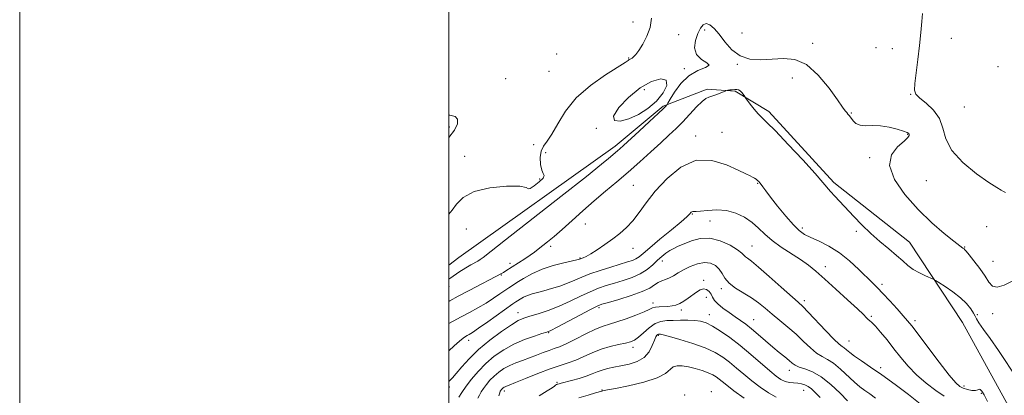
# Model space of a CAD drawing. Extents: x 2062300 to 2065200, y 309800 to 312700.
# Drawn here: x 2062300 to 2062759, y 311063 to 311238 of the extents above; entities that cross this region are included whole.
import ezdxf

# ---------------------------------------------------------------- set-up
doc = ezdxf.new("R2010")
doc.units = 0
doc.header["$MEASUREMENT"] = 0
for name, color, linetype, lineweight in [('BREAKLINE DTM HARD', 7, 'Continuous', 0), ('CONTOUR INDEX', 41, 'Continuous', 13), ('CONTOUR INTERMEDIATE', 44, 'Continuous', 0), ('CONTOUR INTERMEDIATE DEPRESSION', 44, 'Continuous', 0), ('GRID LINE', 7, 'Continuous', 0), ('SPOT ELEVATION DTM', 2, 'Continuous', 13)]:
    doc.layers.add(name, color=color, linetype=linetype, lineweight=lineweight)

msp = doc.modelspace()

# ---------------------------------------------------------------- linework, layer by layer
at = {"layer": 'BREAKLINE DTM HARD'}
msp.add_polyline3d([(2062500, 311123.306, 1235.1), (2062504.69, 311126.88, 1235.06), (2062577.48, 311178.79, 1234.45), (2062599.87, 311197.39, 1234.16), (2062620.27, 311205.36, 1232.31), (2062633.4, 311204.53, 1231.86), (2062649.12, 311194.97, 1232.35), (2062679.3, 311161.94, 1232.31), (2062714.57, 311134.08, 1232.88), (2062739.26, 311096.7, 1230.99), (2062764.11, 311051.5, 1230.67), (2062788.63, 311021.52, 1229.84), (2062805.1, 310984, 1229.93), (2062810.34, 310942.72, 1229.68), (2062812.9, 310894.54, 1230.67), (2062814.65, 310846.8, 1229.93), (2062819.61, 310809.64, 1227.58), (2062822.87, 310757.74, 1222.41), (2062831.94, 310720.46, 1219.49), (2062834.94, 310685.83, 1218.09), (2062829.27, 310637.51, 1215.22), (2062819.81, 310599.17, 1214.03), (2062816.42, 310557.76, 1215.63), (2062802.96, 310497.36, 1214.11)], dxfattribs=at)
at = {"layer": 'CONTOUR INDEX', "flags": 128}
for points, elevation in [([(2062500, 311096.114), (2062501.994, 311097.256), (2062505.636, 311099.257), (2062509.536, 311101.353), (2062513.492, 311103.511), (2062517.303, 311105.711), (2062520.777, 311107.904), (2062523.774, 311109.931), (2062527.945, 311112.837), (2062529.588, 311113.929), (2062531.694, 311115.281), (2062534.735, 311117.165), (2062538.684, 311119.341), (2062543.388, 311121.442), (2062548.581, 311123.163), (2062553.539, 311124.453), (2062559.644, 311125.815), (2062560.581, 311126.035), (2062560.863, 311126.121), (2062561.3, 311126.293), (2062562.607, 311126.744), (2062563.985, 311127.368), (2062566.126, 311128.571), (2062569.137, 311130.502), (2062572.681, 311132.938), (2062576.311, 311135.563), (2062579.671, 311138.158), (2062582.767, 311140.902), (2062585.698, 311144.072), (2062588.624, 311147.906), (2062591.959, 311152.488), (2062596.179, 311157.861), (2062601.622, 311163.813), (2062608.073, 311169.1), (2062615.18, 311172.226), (2062622.509, 311172.209), (2062629.313, 311170.136), (2062634.765, 311167.614), (2062638.288, 311165.915), (2062640.307, 311164.98), (2062641.494, 311164.417), (2062642.416, 311163.903), (2062643.195, 311163.385), (2062643.845, 311162.881), (2062644.394, 311162.383), (2062644.919, 311161.8), (2062645.513, 311161.017), (2062646.313, 311159.871), (2062647.64, 311158.019), (2062649.863, 311155.069), (2062653.16, 311150.867), (2062656.959, 311146.218), (2062660.498, 311142.165), (2062663.263, 311139.463), (2062665.731, 311137.72), (2062668.629, 311136.257), (2062672.489, 311134.482), (2062677.074, 311132.155), (2062681.952, 311129.121), (2062686.715, 311125.359), (2062691.04, 311121.384), (2062697.33, 311115.164), (2062699.634, 311112.856), (2062702.181, 311110.207), (2062705.389, 311106.754), (2062708.796, 311103.019), (2062711.718, 311099.773), (2062713.762, 311097.435), (2062715.711, 311095.013), (2062718.641, 311091.167), (2062723.222, 311085.089), (2062728.511, 311078.113), (2062733.161, 311072.106), (2062736.189, 311068.469), (2062738.075, 311066.734), (2062739.664, 311065.963), (2062741.587, 311065.4), (2062743.621, 311065.005), (2062745.332, 311064.918), (2062746.413, 311065.187), (2062747.065, 311065.497), (2062747.619, 311065.44), (2062748.365, 311064.642), (2062749.429, 311062.856), (2062750.897, 311059.867)], 1230), ([(2062523.308, 311062.494), (2062523.709, 311063.89), (2062523.952, 311064.556), (2062524.145, 311064.881), (2062524.374, 311065.186), (2062524.654, 311065.515), (2062524.978, 311065.845), (2062525.342, 311066.155), (2062525.744, 311066.434), (2062526.185, 311066.677), (2062526.786, 311066.93), (2062528.147, 311067.465), (2062530.99, 311068.604), (2062535.723, 311070.528), (2062541.495, 311072.835), (2062547.142, 311074.979), (2062551.775, 311076.566), (2062555.621, 311077.825), (2062559.183, 311079.137), (2062562.878, 311080.771), (2062566.778, 311082.548), (2062570.868, 311084.179), (2062575.067, 311085.437), (2062579.016, 311086.36), (2062582.29, 311087.051), (2062584.628, 311087.652), (2062586.439, 311088.462), (2062588.295, 311089.819), (2062590.631, 311091.897), (2062593.322, 311094.217), (2062596.104, 311096.135), (2062598.793, 311097.178), (2062601.527, 311097.548), (2062604.526, 311097.619), (2062607.909, 311097.682), (2062611.395, 311097.714), (2062614.602, 311097.609), (2062617.299, 311097.244), (2062619.854, 311096.427), (2062622.786, 311094.947), (2062626.488, 311092.647), (2062630.861, 311089.59), (2062635.681, 311085.891), (2062640.681, 311081.742), (2062649.475, 311074.132), (2062652.48, 311071.663), (2062654.737, 311070.109), (2062656.679, 311069.212), (2062658.652, 311068.732), (2062660.64, 311068.488), (2062662.541, 311068.314), (2062664.274, 311068.058), (2062665.866, 311067.611), (2062667.369, 311066.88), (2062668.878, 311065.755), (2062670.67, 311064.075), (2062673.063, 311061.666)], 1220)]:
    msp.add_lwpolyline(points, dxfattribs=dict(at, elevation=elevation))
at = {"layer": 'CONTOUR INTERMEDIATE', "flags": 128}
for points, elevation in [([(2062500, 311147.054), (2062500.028, 311147.083), (2062501.515, 311149.02), (2062503.512, 311151.835), (2062506.662, 311154.969), (2062511.732, 311157.691), (2062519.002, 311159.419), (2062526.805, 311160.175), (2062532.99, 311160.131), (2062536.056, 311159.541), (2062537.113, 311158.984), (2062537.92, 311159.117), (2062539.776, 311160.369), (2062542.116, 311162.236), (2062543.915, 311163.982), (2062544.422, 311165.115), (2062543.984, 311166.11), (2062543.225, 311167.682), (2062542.686, 311170.306), (2062542.578, 311173.481), (2062543.028, 311176.463), (2062544.128, 311178.789), (2062545.816, 311181.111), (2062547.997, 311184.361), (2062550.676, 311189.186), (2062554.273, 311195.093), (2062559.31, 311201.307), (2062565.955, 311207.111), (2062572.961, 311212.041), (2062582.067, 311217.826), (2062583.517, 311218.809), (2062584.024, 311219.171), (2062584.389, 311219.372), (2062584.812, 311219.58), (2062585.343, 311219.892), (2062586.045, 311220.44), (2062587.041, 311221.502), (2062588.466, 311223.394), (2062590.346, 311226.319), (2062592.273, 311230.038), (2062593.732, 311234.201), (2062594.353, 311238.519)], 1236), ([(2062720.642, 311240.602), (2062720.286, 311236.888), (2062719.895, 311231.805), (2062719.342, 311225.754), (2062718.562, 311219.218), (2062717.741, 311213.022), (2062717.124, 311208.074), (2062716.972, 311204.964), (2062717.609, 311203.015), (2062719.372, 311201.232), (2062722.368, 311198.797), (2062725.782, 311195.601), (2062728.568, 311191.711), (2062730.111, 311187.202), (2062731.519, 311182.182), (2062734.329, 311176.765), (2062739.527, 311171.163), (2062745.88, 311165.984), (2062751.6, 311161.931), (2062755.324, 311159.49), (2062757.372, 311158.273), (2062758.487, 311157.674), (2062759.3, 311157.205)], 1236), ([(2062500, 311116.866), (2062500.839, 311117.498), (2062504.676, 311120.148), (2062507.818, 311122.116), (2062510.27, 311123.526), (2062513.42, 311125.257), (2062514.538, 311125.945), (2062515.94, 311126.974), (2062526.403, 311135.203), (2062552.172, 311155.39), (2062564.073, 311164.738), (2062571.159, 311170.365), (2062574.389, 311172.998), (2062578.587, 311176.575), (2062579.687, 311177.546), (2062581.391, 311179.1), (2062588.603, 311185.767), (2062593.445, 311190.262), (2062597.555, 311194.099), (2062600.003, 311196.418), (2062601.095, 311197.49), (2062601.447, 311197.866), (2062601.636, 311198.114), (2062602.08, 311198.854), (2062603.164, 311200.72), (2062605.184, 311204.061), (2062608.11, 311208.076), (2062611.83, 311211.68), (2062616.033, 311214.059), (2062619.614, 311215.492), (2062621.272, 311216.534), (2062620.209, 311217.687), (2062617.641, 311219.264), (2062615.29, 311221.528), (2062614.48, 311224.601), (2062614.951, 311228.044), (2062616.044, 311231.275), (2062617.231, 311233.791), (2062618.484, 311235.394), (2062619.906, 311235.962), (2062621.586, 311235.403), (2062623.57, 311233.742), (2062625.894, 311231.036), (2062628.61, 311227.477), (2062631.831, 311223.8), (2062635.688, 311220.879), (2062640.244, 311219.36), (2062645.299, 311218.992), (2062650.583, 311219.298), (2062655.886, 311219.701), (2062661.217, 311219.235), (2062666.645, 311216.834), (2062672.121, 311211.917), (2062677.131, 311205.829), (2062681.048, 311200.399), (2062683.443, 311197.015), (2062684.691, 311195.306), (2062685.364, 311194.458), (2062685.952, 311193.771), (2062686.597, 311192.995), (2062688.317, 311190.708), (2062689.65, 311189.443), (2062691.559, 311188.577), (2062694.185, 311188.35), (2062697.437, 311188.421), (2062701.163, 311188.308), (2062705.141, 311187.667), (2062708.874, 311186.712), (2062711.793, 311185.8), (2062713.498, 311185.193), (2062714.248, 311184.795), (2062714.471, 311184.416), (2062714.437, 311183.856), (2062713.799, 311182.866), (2062712.055, 311181.183), (2062709.081, 311178.561), (2062706.263, 311174.805), (2062705.367, 311169.738), (2062707.669, 311163.344), (2062712.475, 311156.261), (2062718.606, 311149.289), (2062724.958, 311143.135), (2062730.747, 311138.128), (2062735.268, 311134.501), (2062738.033, 311132.365), (2062739.417, 311131.337), (2062740.014, 311130.911), (2062740.391, 311130.582), (2062741.019, 311129.845), (2062742.342, 311128.2), (2062744.616, 311125.346), (2062747.343, 311121.792), (2062749.834, 311118.248), (2062751.641, 311115.36), (2062753.269, 311113.516), (2062755.463, 311113.041), (2062758.753, 311114.086), (2062762.819, 311116.116)], 1234), ([(2062500, 311106.472), (2062500.379, 311106.694), (2062504.346, 311108.845), (2062509.492, 311111.562), (2062524.756, 311119.586), (2062525.474, 311120.012), (2062526.472, 311120.643), (2062535.313, 311126.321), (2062537.888, 311128.038), (2062539.875, 311129.461), (2062541.573, 311130.781), (2062545.874, 311134.225), (2062548.985, 311136.767), (2062552.825, 311140.044), (2062557.387, 311144.106), (2062562.443, 311148.656), (2062567.703, 311153.314), (2062572.944, 311157.796), (2062578.185, 311162.202), (2062583.506, 311166.729), (2062588.915, 311171.479), (2062594.116, 311176.159), (2062598.741, 311180.38), (2062602.549, 311183.893), (2062605.819, 311187.013), (2062608.958, 311190.193), (2062615.375, 311197.085), (2062617.966, 311199.696), (2062619.749, 311201.103), (2062621.095, 311201.701), (2062622.528, 311202.096), (2062624.403, 311202.75), (2062626.4, 311203.55), (2062628.96, 311204.629), (2062629.472, 311204.797), (2062630.006, 311204.887), (2062630.892, 311205.011), (2062632.018, 311205.144), (2062633.165, 311205.234), (2062634.16, 311205.22), (2062635.011, 311205.029), (2062635.775, 311204.584), (2062636.486, 311203.859), (2062637.098, 311203.036), (2062637.83, 311201.906), (2062638.204, 311201.38), (2062640.395, 311198.436), (2062642.189, 311196.125), (2062644.026, 311193.94), (2062645.777, 311192.15), (2062648.16, 311189.869), (2062652.108, 311185.922), (2062658.113, 311179.64), (2062664.887, 311172.387), (2062670.703, 311166.031), (2062674.303, 311161.948), (2062677.847, 311157.699), (2062679.8, 311155.524), (2062688.691, 311146.016), (2062692.459, 311142.118), (2062696.542, 311138.185), (2062700.834, 311134.424), (2062704.992, 311130.965), (2062708.617, 311127.922), (2062711.458, 311125.367), (2062713.865, 311123.221), (2062716.34, 311121.37), (2062719.201, 311119.734), (2062722.049, 311118.38), (2062725.627, 311116.841), (2062726.669, 311116.281), (2062728.323, 311115.252), (2062731.203, 311113.408), (2062734.805, 311110.943), (2062738.346, 311108.186), (2062741.182, 311105.449), (2062743.222, 311102.984), (2062744.512, 311101.027), (2062745.196, 311099.661), (2062745.799, 311098.368), (2062746.944, 311096.477), (2062749.112, 311093.43), (2062752.23, 311089.124), (2062756.084, 311083.569), (2062764.905, 311070.148)], 1232), ([(2062500, 311182.916), (2062502.574, 311186.212), (2062504.012, 311189.226), (2062504.079, 311191.367), (2062502.94, 311192.684), (2062500.462, 311193.326), (2062500, 311193.342)], 1238), ([(2062500, 311083.37), (2062502.432, 311085.728), (2062504.927, 311087.954), (2062506.616, 311089.344), (2062507.689, 311090.107), (2062508.479, 311090.563), (2062509.367, 311091.06), (2062510.914, 311092.03), (2062513.727, 311093.934), (2062518.096, 311096.993), (2062529.787, 311105.287), (2062531.111, 311106.2), (2062532.037, 311106.802), (2062533.235, 311107.544), (2062534.791, 311108.401), (2062536.644, 311109.229), (2062538.767, 311109.93), (2062541.266, 311110.604), (2062544.277, 311111.395), (2062547.848, 311112.415), (2062551.667, 311113.622), (2062555.333, 311114.942), (2062558.605, 311116.314), (2062561.877, 311117.752), (2062565.702, 311119.289), (2062570.406, 311120.921), (2062575.401, 311122.501), (2062583.19, 311124.838), (2062585.509, 311125.606), (2062587.172, 311126.341), (2062588.593, 311127.283), (2062590.474, 311128.848), (2062593.592, 311131.499), (2062598.355, 311135.438), (2062603.714, 311139.836), (2062608.254, 311143.602), (2062610.92, 311145.92), (2062612.1, 311147.072), (2062612.863, 311147.995), (2062613.208, 311148.276), (2062613.59, 311148.41), (2062614.102, 311148.387), (2062615.144, 311148.352), (2062617.191, 311148.485), (2062620.544, 311148.862), (2062624.797, 311149.13), (2062629.368, 311148.832), (2062633.752, 311147.633), (2062637.751, 311145.689), (2062641.247, 311143.276), (2062644.232, 311140.632), (2062647.153, 311137.822), (2062650.572, 311134.871), (2062654.841, 311131.824), (2062663.87, 311125.976), (2062667.531, 311123.357), (2062671.024, 311120.516), (2062675.136, 311116.902), (2062680.33, 311112.227), (2062685.774, 311107.26), (2062690.316, 311103.032), (2062693.109, 311100.314), (2062694.539, 311098.839), (2062695.3, 311098.079), (2062696.02, 311097.512), (2062697.058, 311096.637), (2062698.704, 311094.962), (2062701.145, 311092.147), (2062704.148, 311088.481), (2062707.374, 311084.409), (2062710.589, 311080.304), (2062713.989, 311076.247), (2062717.874, 311072.251), (2062722.372, 311068.386), (2062726.93, 311064.968), (2062730.823, 311062.369)], 1228), ([(2062500, 311069.126), (2062500.532, 311069.693), (2062501.655, 311070.899), (2062503.407, 311072.903), (2062505.973, 311075.936), (2062509.436, 311079.772), (2062513.852, 311084.07), (2062519.12, 311088.462), (2062524.502, 311092.471), (2062529.103, 311095.591), (2062532.34, 311097.501), (2062534.883, 311098.611), (2062537.712, 311099.514), (2062541.576, 311100.703), (2062546.278, 311102.279), (2062551.386, 311104.241), (2062556.504, 311106.536), (2062561.388, 311108.891), (2062565.831, 311110.98), (2062569.724, 311112.571), (2062573.349, 311113.807), (2062577.088, 311114.925), (2062581.186, 311116.138), (2062585.36, 311117.562), (2062589.189, 311119.286), (2062592.358, 311121.345), (2062594.954, 311123.55), (2062597.17, 311125.655), (2062599.174, 311127.463), (2062601.055, 311128.96), (2062602.879, 311130.182), (2062604.747, 311131.19), (2062606.888, 311132.165), (2062609.563, 311133.316), (2062612.967, 311134.704), (2062617.027, 311135.805), (2062621.601, 311135.943), (2062626.454, 311134.692), (2062630.981, 311132.611), (2062634.486, 311130.505), (2062636.501, 311129.001), (2062637.488, 311128.023), (2062638.136, 311127.316), (2062639.115, 311126.559), (2062640.992, 311125.16), (2062644.313, 311122.457), (2062649.3, 311118.12), (2062654.889, 311113.139), (2062662.765, 311106.085), (2062664.935, 311104.046), (2062667.472, 311101.429), (2062675.583, 311092.741), (2062679.366, 311088.816), (2062681.793, 311086.54), (2062683.185, 311085.471), (2062684.144, 311084.825), (2062685.219, 311083.939), (2062686.744, 311082.651), (2062689, 311080.927), (2062692.225, 311078.709), (2062696.475, 311075.864), (2062701.766, 311072.239), (2062707.948, 311067.815), (2062714.221, 311063.116), (2062719.624, 311058.8)], 1226), ([(2062504.669, 311061.767), (2062506.055, 311064.035), (2062507.99, 311066.89), (2062510.519, 311070.244), (2062513.598, 311073.868), (2062517.163, 311077.5), (2062521.155, 311080.903), (2062525.536, 311083.964), (2062530.271, 311086.594), (2062535.221, 311088.723), (2062539.815, 311090.337), (2062543.375, 311091.438), (2062545.567, 311092.128), (2062547.437, 311092.92), (2062550.376, 311094.429), (2062561.008, 311100.062), (2062565.96, 311102.671), (2062569.042, 311104.221), (2062571.297, 311105.112), (2062574.305, 311106.003), (2062579.14, 311107.394), (2062584.865, 311109.157), (2062590.043, 311111.011), (2062593.591, 311112.708), (2062595.856, 311114.147), (2062597.538, 311115.262), (2062599.219, 311116.04), (2062600.989, 311116.673), (2062602.819, 311117.408), (2062604.714, 311118.434), (2062606.835, 311119.723), (2062609.38, 311121.192), (2062612.453, 311122.71), (2062615.788, 311123.958), (2062619.023, 311124.567), (2062621.85, 311124.267), (2062624.177, 311123.181), (2062625.962, 311121.527), (2062627.273, 311119.511), (2062628.609, 311117.284), (2062630.577, 311114.982), (2062633.584, 311112.71), (2062640.933, 311108.161), (2062644.241, 311105.786), (2062647.341, 311103.271), (2062650.575, 311100.555), (2062654.181, 311097.597), (2062657.998, 311094.438), (2062661.76, 311091.14), (2062665.246, 311087.811), (2062668.414, 311084.762), (2062671.266, 311082.348), (2062673.85, 311080.747), (2062676.406, 311079.417), (2062679.22, 311077.635), (2062682.463, 311074.918), (2062688.951, 311068.799), (2062691.509, 311066.625), (2062693.765, 311064.955), (2062696.094, 311063.337), (2062698.851, 311061.308)], 1224), ([(2062513.536, 311061.317), (2062514.189, 311062.829), (2062515.004, 311064.295), (2062516.068, 311065.885), (2062517.447, 311067.715), (2062519.126, 311069.692), (2062521.071, 311071.673), (2062523.252, 311073.53), (2062525.664, 311075.206), (2062528.31, 311076.66), (2062531.185, 311077.881), (2062534.257, 311078.982), (2062537.486, 311080.106), (2062540.8, 311081.346), (2062543.983, 311082.581), (2062546.787, 311083.641), (2062549.119, 311084.455), (2062551.513, 311085.349), (2062554.662, 311086.752), (2062558.988, 311088.915), (2062563.847, 311091.387), (2062568.326, 311093.54), (2062571.802, 311094.938), (2062574.823, 311095.896), (2062578.226, 311096.918), (2062582.546, 311098.368), (2062587.114, 311100.035), (2062590.953, 311101.566), (2062593.382, 311102.683), (2062594.874, 311103.399), (2062596.194, 311103.803), (2062597.933, 311103.986), (2062602.082, 311104.146), (2062604.004, 311104.353), (2062605.807, 311104.775), (2062607.61, 311105.497), (2062609.505, 311106.572), (2062611.461, 311107.905), (2062615.316, 311110.794), (2062617.097, 311111.909), (2062618.701, 311112.399), (2062620.079, 311112.058), (2062621.224, 311111.089), (2062622.137, 311109.801), (2062622.89, 311108.435), (2062623.821, 311106.958), (2062625.336, 311105.273), (2062627.692, 311103.332), (2062630.549, 311101.287), (2062633.417, 311099.342), (2062635.946, 311097.612), (2062638.358, 311095.857), (2062641.011, 311093.749), (2062644.154, 311091.076), (2062647.57, 311088.097), (2062650.933, 311085.19), (2062653.953, 311082.665), (2062656.505, 311080.58), (2062658.502, 311078.928), (2062659.965, 311077.679), (2062661.336, 311076.711), (2062663.166, 311075.879), (2062665.878, 311074.984), (2062669.396, 311073.602), (2062673.52, 311071.253), (2062677.982, 311067.697), (2062682.254, 311063.657), (2062685.744, 311060.095)], 1222), ([(2062542.01, 311062.477), (2062545.765, 311064.756), (2062548.074, 311066.222), (2062549.207, 311067.02), (2062549.722, 311067.422), (2062550.089, 311067.663), (2062550.441, 311067.826), (2062550.823, 311067.957), (2062551.339, 311068.112), (2062552.326, 311068.378), (2062557.113, 311069.605), (2062560.621, 311070.556), (2062564.016, 311071.599), (2062566.785, 311072.636), (2062569.123, 311073.605), (2062571.396, 311074.454), (2062573.925, 311075.154), (2062576.827, 311075.779), (2062580.175, 311076.429), (2062583.939, 311077.231), (2062587.698, 311078.427), (2062590.927, 311080.291), (2062593.238, 311082.934), (2062594.761, 311085.84), (2062595.757, 311088.334), (2062596.456, 311089.906), (2062596.956, 311090.705), (2062597.325, 311091.044), (2062597.622, 311091.193), (2062597.891, 311091.247), (2062598.166, 311091.256), (2062598.61, 311091.222), (2062599.879, 311090.946), (2062602.755, 311090.18), (2062607.672, 311088.76), (2062613.673, 311086.867), (2062619.454, 311084.766), (2062624.02, 311082.655), (2062627.617, 311080.471), (2062630.8, 311078.083), (2062634.041, 311075.402), (2062637.473, 311072.496), (2062641.146, 311069.476), (2062645.048, 311066.489), (2062648.914, 311063.831), (2062652.418, 311061.838)], 1218), ([(2062560.463, 311061.47), (2062564.877, 311062.788), (2062568.378, 311063.821), (2062571.311, 311064.707), (2062571.729, 311064.815), (2062572.317, 311064.916), (2062573.965, 311065.211), (2062577.619, 311065.912), (2062583.744, 311067.163), (2062590.871, 311068.853), (2062597.051, 311070.804), (2062600.852, 311072.819), (2062604.419, 311075.918), (2062606.309, 311076.487), (2062608.728, 311076.43), (2062611.606, 311075.924), (2062614.821, 311075.138), (2062618.03, 311074.194), (2062620.833, 311073.205), (2062622.948, 311072.255), (2062624.548, 311071.302), (2062625.92, 311070.276), (2062627.4, 311069.061), (2062629.509, 311067.358), (2062632.817, 311064.82), (2062637.579, 311061.315)], 1216)]:
    msp.add_lwpolyline(points, dxfattribs=dict(at, elevation=elevation))
at = {"layer": 'CONTOUR INTERMEDIATE DEPRESSION', "elevation": 1234, "flags": 128}
msp.add_lwpolyline([(2062601.27, 311209.572), (2062601.534, 311207.167), (2062599.839, 311203.631), (2062596.737, 311199.782), (2062592.757, 311196.324), (2062588.33, 311193.519), (2062583.866, 311191.513), (2062579.862, 311190.497), (2062577.176, 311190.821), (2062576.753, 311192.878), (2062579.19, 311196.788), (2062583.696, 311201.573), (2062589.129, 311205.98), (2062594.411, 311208.949), (2062598.713, 311210.181), (2062601.27, 311209.572)], dxfattribs=at)
at = {"layer": 'GRID LINE', "flags": 128}
for points in [[(2062300, 309800), (2065200, 309800), (2065200, 312700), (2062300, 312700), (2062300, 309800)], [(2062500, 310000), (2065000, 310000), (2065000, 312500), (2062500, 312500), (2062500, 310000)]]:
    msp.add_lwpolyline(points, dxfattribs=at)
at = {"layer": 'SPOT ELEVATION DTM'}
for p in [(2062585.76, 311236.65, 1236.4), (2062619.12, 311233.01, 1233.5), (2062607.02, 311230.82, 1235.5), (2062636.51, 311231.64, 1234.9), (2062734.1, 311229.15, 1237.3), (2062669.57, 311226.71, 1234.3), (2062699, 311224.78, 1235.5), (2062706.55, 311224.26, 1234.8), (2062550.14, 311221.75, 1237.7), (2062583.74, 311219.85, 1236.1), (2062546.59, 311213.78, 1237.5), (2062609.69, 311214.94, 1234.2), (2062634.32, 311216.97, 1233.9), (2062755.82, 311215.91, 1237.8), (2062526.51, 311210.35, 1236.9), (2062660.06, 311210.58, 1233.4), (2062591.08, 311205.16, 1233.4), (2062715.09, 311202.97, 1235.9), (2062740.13, 311197.04, 1237.1), (2062687.56, 311194.35, 1234.1), (2062500.12, 311187.81, 1238.3), (2062568.75, 311187.11, 1234.1), (2062614.97, 311183.52, 1230.4), (2062627.23, 311185.28, 1230.7), (2062713.8, 311184.27, 1233.9), (2062539.54, 311179.53, 1236.7), (2062507.4, 311174.05, 1237.3), (2062545.16, 311175.73, 1235.1), (2062696.06, 311173.51, 1233.8), (2062542.24, 311163.52, 1236.2), (2062585.86, 311160.62, 1230.9), (2062643.8, 311161.47, 1229.9), (2062722.49, 311162.75, 1235.2), (2062613.45, 311147.25, 1227.9), (2062508.1, 311140.26, 1234.3), (2062563.49, 311142.47, 1230.9), (2062621.64, 311143.94, 1226.9), (2062664.64, 311140.64, 1230.4), (2062750.55, 311141.38, 1234.5), (2062689.86, 311139.2, 1231.7), (2062547.44, 311132.2, 1231.6), (2062585.76, 311131.28, 1229.4), (2062641.16, 311132.25, 1226.8), (2062740.34, 311131.9, 1234.1), (2062561.14, 311126.68, 1230.1), (2062528.47, 311124.14, 1232.5), (2062599.52, 311125.27, 1225.4), (2062675.36, 311122.66, 1228.5), (2062753.6, 311125.19, 1234.9), (2062524.39, 311118.82, 1231.9), (2062500.04, 311113.31, 1233.3), (2062618.65, 311116.22, 1222.4), (2062701.74, 311114.5, 1230.4), (2062619.97, 311108.36, 1221.1), (2062626.94, 311112.41, 1223.6), (2062569.98, 311103.56, 1223.7), (2062595.04, 311105.75, 1222.5), (2062665.57, 311106.82, 1226.4), (2062532.26, 311101.29, 1226.7), (2062608.36, 311102.52, 1221.6), (2062621.34, 311100.31, 1220.7), (2062696.88, 311099.57, 1228.2), (2062746.19, 311100.23, 1232.1), (2062753.43, 311100.71, 1233.4), (2062642.01, 311098.01, 1222.8), (2062717.16, 311097.51, 1230.4), (2062546.45, 311091.87, 1223.9), (2062597.53, 311090.62, 1217.8), (2062509.19, 311088.39, 1227.5), (2062585.83, 311085.04, 1219.5), (2062686.36, 311088.06, 1226.9), (2062658.63, 311074.4, 1221.4), (2062701.14, 311075.58, 1226.4), (2062500.27, 311066.6, 1225.6), (2062550.29, 311068.74, 1218.2), (2062740.03, 311066.99, 1230.4), (2062525.76, 311064.68, 1219.6), (2062571.26, 311065.1, 1216.1), (2062609.85, 311062.88, 1214.1), (2062622.26, 311064.42, 1214.5), (2062665.23, 311065.06, 1219.2), (2062748.08, 311063.56, 1229.9)]:
    msp.add_point(p, dxfattribs=at)

doc.saveas('drawing.dxf')
